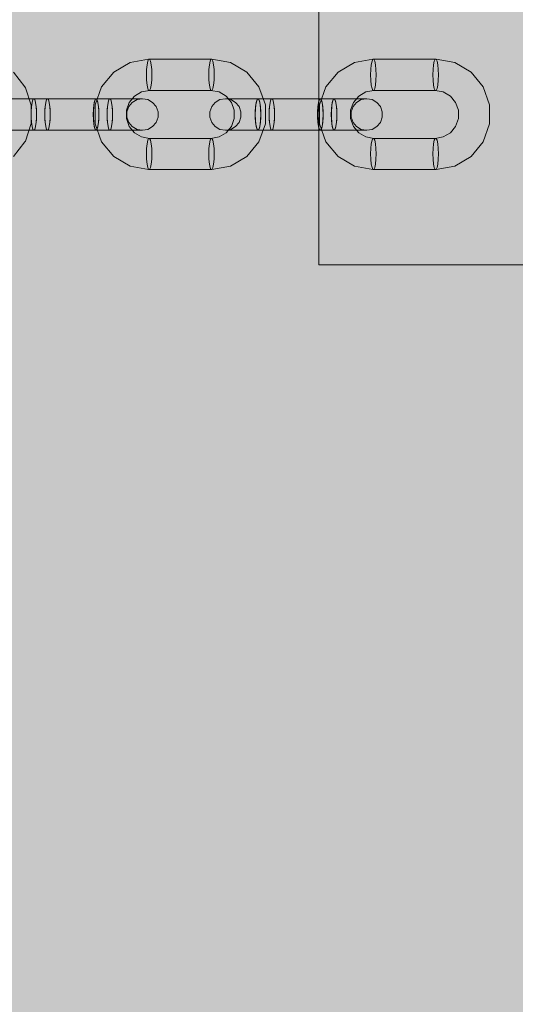
# Model space of a CAD drawing. Units: millimetres. Extents: x 19379 to 78886, y -4511 to 27343.
# Drawn here: x 28492 to 28648, y -1441 to -1130 of the extents above; entities that cross this region are included whole.
import ezdxf

# ---------------------------------------------------------------- set-up
doc = ezdxf.new("R2010")
doc.units = ezdxf.units.MM
doc.header["$MEASUREMENT"] = 0
doc.layers.add('2D - Ogólne_Nr_pióra__63', color=7, linetype='Continuous', lineweight=13, true_color=0xff9955)
doc.layers.add('ZESTAW_Nr_pióra__7_Nr_pióra__7', color=7, linetype='Continuous', lineweight=13)

msp = doc.modelspace()

# ---------------------------------------------------------------- hatches: boundary and pattern name
at = {"layer": '2D - Ogólne_Nr_pióra__63', "linetype": 'Continuous', "lineweight": 0, "true_color": 0x3f2615}
msp.add_hatch(color=19, dxfattribs=at).paths.add_polyline_path([(22099.91, 8863.96), (30599.91, 8863.96), (30599.91, 847.58), (32599.91, 847.58), (32599.91, -3136.04), (22099.91, -3136.04)])

# ---------------------------------------------------------------- linework, layer by layer
at = {"layer": 'ZESTAW_Nr_pióra__7_Nr_pióra__7', "linetype": 'Continuous'}
for p, q in [((28586.26, -1117.33), (28586.26, -1207.33)), ((28526.54, -1143.42), (28532.4, -1142.37)), ((28532.12, -1142.96), (28532.4, -1142.37)), ((28552.1, -1142.37), (28532.4, -1142.37)), ((28532.71, -1142.37), (28532.99, -1142.96)), ((28551.82, -1142.96), (28552.1, -1142.37)), ((28552.1, -1142.37), (28552.4, -1142.37)), ((28552.4, -1142.37), (28552.69, -1142.96)), ((28558.27, -1143.42), (28552.4, -1142.37)), ((28597.44, -1143.42), (28603.31, -1142.37)), ((28603.03, -1142.96), (28603.31, -1142.37)), ((28623.01, -1142.37), (28603.31, -1142.37)), ((28603.61, -1142.37), (28603.9, -1142.96)), ((28622.72, -1142.96), (28623.01, -1142.37)), ((28623.01, -1142.37), (28623.31, -1142.37)), ((28623.31, -1142.37), (28623.59, -1142.96)), ((28629.18, -1143.42), (28623.31, -1142.37)), ((28521.38, -1146.44), (28526.54, -1143.42)), ((28531.69, -1147.29), (28531.74, -1145.58)), ((28531.74, -1145.58), (28531.89, -1144.08)), ((28531.89, -1144.08), (28532.12, -1142.96)), ((28532.99, -1142.96), (28533.22, -1144.08)), ((28533.22, -1144.08), (28533.37, -1145.58)), ((28533.37, -1145.58), (28533.42, -1147.29)), ((28551.38, -1147.29), (28551.44, -1145.58)), ((28551.44, -1145.58), (28551.59, -1144.08)), ((28551.59, -1144.08), (28551.82, -1142.96)), ((28552.69, -1142.96), (28552.92, -1144.08)), ((28552.92, -1144.08), (28553.07, -1145.58)), ((28553.07, -1145.58), (28553.12, -1147.29)), ((28563.43, -1146.44), (28558.27, -1143.42)), ((28592.28, -1146.44), (28597.44, -1143.42)), ((28602.59, -1147.29), (28602.65, -1145.58)), ((28602.65, -1145.58), (28602.8, -1144.08)), ((28602.8, -1144.08), (28603.03, -1142.96)), ((28603.9, -1142.96), (28604.13, -1144.08)), ((28604.13, -1144.08), (28604.28, -1145.58)), ((28604.28, -1145.58), (28604.33, -1147.29)), ((28622.29, -1147.29), (28622.34, -1145.58)), ((28622.34, -1145.58), (28622.49, -1144.08)), ((28622.49, -1144.08), (28622.72, -1142.96)), ((28623.59, -1142.96), (28623.82, -1144.08)), ((28623.82, -1144.08), (28623.97, -1145.58)), ((28623.97, -1145.58), (28624.03, -1147.29)), ((28634.34, -1146.44), (28629.18, -1143.42)), ((28493.22, -1151.08), (28489.7, -1146.44)), ((28517.54, -1151.08), (28521.38, -1146.44)), ((28531.74, -1149), (28531.69, -1147.29)), ((28533.42, -1147.29), (28533.37, -1149)), ((28551.44, -1149), (28551.38, -1147.29)), ((28553.12, -1147.29), (28553.07, -1149)), ((28567.26, -1151.08), (28563.43, -1146.44)), ((28588.45, -1151.08), (28592.28, -1146.44)), ((28602.65, -1149), (28602.59, -1147.29)), ((28604.33, -1147.29), (28604.28, -1149)), ((28622.34, -1149), (28622.29, -1147.29)), ((28624.03, -1147.29), (28623.97, -1149)), ((28638.17, -1151.08), (28634.34, -1146.44)), ((28493.44, -1151.38), (28493.22, -1151.08)), ((28495.26, -1156.87), (28493.44, -1151.38)), ((28515.51, -1156.76), (28517.54, -1151.08)), ((28531.89, -1150.5), (28531.74, -1149)), ((28532.12, -1151.62), (28531.89, -1150.5)), ((28532.4, -1152.21), (28532.12, -1151.62)), ((28532.99, -1151.62), (28532.71, -1152.21)), ((28533.22, -1150.5), (28532.99, -1151.62)), ((28533.37, -1149), (28533.22, -1150.5)), ((28551.59, -1150.5), (28551.44, -1149)), ((28551.82, -1151.62), (28551.59, -1150.5)), ((28552.1, -1152.21), (28551.82, -1151.62)), ((28552.69, -1151.62), (28552.4, -1152.21)), ((28552.92, -1150.5), (28552.69, -1151.62)), ((28553.07, -1149), (28552.92, -1150.5)), ((28569.3, -1156.76), (28567.26, -1151.08)), ((28586.41, -1156.76), (28588.45, -1151.08)), ((28602.8, -1150.5), (28602.65, -1149)), ((28603.03, -1151.62), (28602.8, -1150.5)), ((28603.31, -1152.21), (28603.03, -1151.62)), ((28603.9, -1151.62), (28603.61, -1152.21)), ((28604.13, -1150.5), (28603.9, -1151.62)), ((28604.28, -1149), (28604.13, -1150.5)), ((28622.49, -1150.5), (28622.34, -1149)), ((28622.72, -1151.62), (28622.49, -1150.5)), ((28623.01, -1152.21), (28622.72, -1151.62)), ((28623.59, -1151.62), (28623.31, -1152.21)), ((28623.82, -1150.5), (28623.59, -1151.62)), ((28623.97, -1149), (28623.82, -1150.5)), ((28640.21, -1156.76), (28638.17, -1151.08)), ((28488.68, -1154.83), (28492, -1154.83)), ((28492, -1154.83), (28496.08, -1154.83)), ((28495.65, -1155.5), (28495.93, -1154.91)), ((28495.78, -1155.13), (28496.08, -1154.83)), ((28515.63, -1154.91), (28495.93, -1154.91)), ((28500.42, -1154.83), (28496.08, -1154.83)), ((28496.08, -1154.83), (28496.38, -1155.13)), ((28496.23, -1154.91), (28496.52, -1155.5)), ((28499.99, -1155.5), (28500.28, -1154.91)), ((28500.42, -1154.83), (28500.12, -1155.13)), ((28519.97, -1154.91), (28500.28, -1154.91)), ((28500.72, -1155.13), (28500.42, -1154.83)), ((28500.58, -1154.91), (28500.86, -1155.5)), ((28515.35, -1155.5), (28515.63, -1154.91)), ((28515.48, -1155.13), (28515.78, -1154.83)), ((28515.63, -1154.91), (28515.93, -1154.91)), ((28520.12, -1154.83), (28515.78, -1154.83)), ((28515.78, -1154.83), (28516.07, -1155.13)), ((28515.93, -1154.91), (28516.21, -1155.5)), ((28519.69, -1155.5), (28519.97, -1154.91)), ((28520.12, -1154.83), (28519.82, -1155.13)), ((28519.97, -1154.91), (28520.28, -1154.91)), ((28524.2, -1154.83), (28520.12, -1154.83)), ((28520.41, -1155.13), (28520.12, -1154.83)), ((28520.28, -1154.91), (28520.56, -1155.5)), ((28527.52, -1154.83), (28524.2, -1154.83)), ((28526.25, -1156), (28527.91, -1153.99)), ((28529.69, -1154.83), (28527.52, -1154.83)), ((28527.91, -1153.99), (28530.15, -1152.67)), ((28530.45, -1154.83), (28528.74, -1155.13)), ((28530.45, -1154.83), (28529.69, -1154.83)), ((28530.15, -1152.67), (28532.71, -1152.21)), ((28532.16, -1155.13), (28530.45, -1154.83)), ((28552.1, -1152.21), (28532.4, -1152.21)), ((28552.4, -1152.21), (28552.1, -1152.21)), ((28554.65, -1152.67), (28552.1, -1152.21)), ((28556.9, -1153.99), (28554.65, -1152.67)), ((28554.95, -1155.13), (28556.66, -1154.83)), ((28556.66, -1154.83), (28557.41, -1154.83)), ((28556.66, -1154.83), (28558.37, -1155.13)), ((28558.56, -1156), (28556.9, -1153.99)), ((28557.41, -1154.83), (28559.58, -1154.83)), ((28559.58, -1154.83), (28562.91, -1154.83)), ((28562.91, -1154.83), (28566.99, -1154.83)), ((28566.56, -1155.5), (28566.84, -1154.91)), ((28566.69, -1155.13), (28566.99, -1154.83)), ((28586.53, -1154.91), (28566.84, -1154.91)), ((28571.33, -1154.83), (28566.99, -1154.83)), ((28566.99, -1154.83), (28567.28, -1155.13)), ((28567.14, -1154.91), (28567.42, -1155.5)), ((28570.9, -1155.5), (28571.18, -1154.91)), ((28571.33, -1154.83), (28571.03, -1155.13)), ((28590.88, -1154.91), (28571.18, -1154.91)), ((28571.62, -1155.13), (28571.33, -1154.83)), ((28571.49, -1154.91), (28571.77, -1155.5)), ((28586.25, -1155.5), (28586.53, -1154.91)), ((28586.39, -1155.13), (28586.68, -1154.83)), ((28586.53, -1154.91), (28586.84, -1154.91)), ((28591.02, -1154.83), (28586.68, -1154.83)), ((28586.68, -1154.83), (28586.98, -1155.13)), ((28586.84, -1154.91), (28587.12, -1155.5)), ((28590.6, -1155.5), (28590.88, -1154.91)), ((28591.02, -1154.83), (28590.73, -1155.13)), ((28590.88, -1154.91), (28591.18, -1154.91)), ((28595.1, -1154.83), (28591.02, -1154.83)), ((28591.32, -1155.13), (28591.02, -1154.83)), ((28591.18, -1154.91), (28591.46, -1155.5)), ((28598.43, -1154.83), (28595.1, -1154.83)), ((28597.15, -1156), (28598.82, -1153.99)), ((28600.6, -1154.83), (28598.43, -1154.83)), ((28598.82, -1153.99), (28601.06, -1152.67)), ((28601.35, -1154.83), (28599.64, -1155.13)), ((28601.35, -1154.83), (28600.6, -1154.83)), ((28601.06, -1152.67), (28603.61, -1152.21)), ((28603.06, -1155.13), (28601.35, -1154.83)), ((28623.01, -1152.21), (28603.31, -1152.21)), ((28623.31, -1152.21), (28623.01, -1152.21)), ((28625.56, -1152.67), (28623.01, -1152.21)), ((28627.8, -1153.99), (28625.56, -1152.67)), ((28629.47, -1156), (28627.8, -1153.99)), ((28495.22, -1159.83), (28495.27, -1158.12)), ((28495.23, -1158.96), (28495.33, -1157.33)), ((28495.26, -1162.71), (28495.26, -1156.87)), ((28495.27, -1158.12), (28495.42, -1156.62)), ((28495.33, -1157.33), (28495.52, -1156)), ((28495.42, -1156.62), (28495.65, -1155.5)), ((28495.52, -1156), (28495.78, -1155.13)), ((28496.38, -1155.13), (28496.64, -1156)), ((28496.52, -1155.5), (28496.75, -1156.62)), ((28496.64, -1156), (28496.83, -1157.33)), ((28496.75, -1156.62), (28496.9, -1158.12)), ((28496.83, -1157.33), (28496.94, -1158.96)), ((28496.9, -1158.12), (28496.95, -1159.83)), ((28499.56, -1159.83), (28499.61, -1158.12)), ((28499.67, -1157.33), (28499.57, -1158.96)), ((28499.61, -1158.12), (28499.76, -1156.62)), ((28499.86, -1156), (28499.67, -1157.33)), ((28499.76, -1156.62), (28499.99, -1155.5)), ((28500.12, -1155.13), (28499.86, -1156)), ((28500.98, -1156), (28500.72, -1155.13)), ((28500.86, -1155.5), (28501.09, -1156.62)), ((28501.17, -1157.33), (28500.98, -1156)), ((28501.09, -1156.62), (28501.24, -1158.12)), ((28501.28, -1158.96), (28501.17, -1157.33)), ((28501.24, -1158.12), (28501.3, -1159.83)), ((28514.91, -1159.83), (28514.96, -1158.12)), ((28514.92, -1158.96), (28515.02, -1157.33)), ((28514.96, -1158.12), (28515.11, -1156.62)), ((28515.02, -1157.33), (28515.22, -1156)), ((28515.11, -1156.62), (28515.35, -1155.5)), ((28515.22, -1156), (28515.48, -1155.13)), ((28515.51, -1162.82), (28515.51, -1156.76)), ((28516.07, -1155.13), (28516.33, -1156)), ((28516.21, -1155.5), (28516.44, -1156.62)), ((28516.33, -1156), (28516.53, -1157.33)), ((28516.44, -1156.62), (28516.6, -1158.12)), ((28516.53, -1157.33), (28516.63, -1158.96)), ((28516.6, -1158.12), (28516.65, -1159.83)), ((28519.37, -1157.33), (28519.26, -1158.96)), ((28519.26, -1159.83), (28519.31, -1158.12)), ((28519.31, -1158.12), (28519.46, -1156.62)), ((28519.56, -1156), (28519.37, -1157.33)), ((28519.46, -1156.62), (28519.69, -1155.5)), ((28519.82, -1155.13), (28519.56, -1156)), ((28520.68, -1156), (28520.41, -1155.13)), ((28520.56, -1155.5), (28520.79, -1156.62)), ((28520.87, -1157.33), (28520.68, -1156)), ((28520.79, -1156.62), (28520.94, -1158.12)), ((28520.97, -1158.96), (28520.87, -1157.33)), ((28520.94, -1158.12), (28520.99, -1159.83)), ((28525.36, -1158.47), (28526.25, -1156)), ((28526.12, -1157.33), (28525.52, -1158.96)), ((28527.23, -1156), (28526.12, -1157.33)), ((28528.74, -1155.13), (28527.23, -1156)), ((28533.66, -1156), (28532.16, -1155.13)), ((28534.78, -1157.33), (28533.66, -1156)), ((28535.37, -1158.96), (28534.78, -1157.33)), ((28551.73, -1158.96), (28552.33, -1157.33)), ((28552.33, -1157.33), (28553.44, -1156)), ((28553.44, -1156), (28554.95, -1155.13)), ((28558.37, -1155.13), (28559.87, -1156)), ((28559.45, -1158.47), (28558.56, -1156)), ((28559.87, -1156), (28560.99, -1157.33)), ((28560.99, -1157.33), (28561.58, -1158.96)), ((28566.12, -1159.83), (28566.17, -1158.12)), ((28566.13, -1158.96), (28566.23, -1157.33)), ((28566.17, -1158.12), (28566.32, -1156.62)), ((28566.23, -1157.33), (28566.43, -1156)), ((28566.32, -1156.62), (28566.56, -1155.5)), ((28566.43, -1156), (28566.69, -1155.13)), ((28567.28, -1155.13), (28567.54, -1156)), ((28567.42, -1155.5), (28567.65, -1156.62)), ((28567.54, -1156), (28567.74, -1157.33)), ((28567.65, -1156.62), (28567.81, -1158.12)), ((28567.74, -1157.33), (28567.84, -1158.96)), ((28567.81, -1158.12), (28567.86, -1159.83)), ((28569.3, -1162.82), (28569.3, -1156.76)), ((28570.58, -1157.33), (28570.47, -1158.96)), ((28570.47, -1159.83), (28570.52, -1158.12)), ((28570.52, -1158.12), (28570.67, -1156.62)), ((28570.77, -1156), (28570.58, -1157.33)), ((28570.67, -1156.62), (28570.9, -1155.5)), ((28571.03, -1155.13), (28570.77, -1156)), ((28571.89, -1156), (28571.62, -1155.13)), ((28571.77, -1155.5), (28572, -1156.62)), ((28572.08, -1157.33), (28571.89, -1156)), ((28572, -1156.62), (28572.15, -1158.12)), ((28572.18, -1158.96), (28572.08, -1157.33)), ((28572.15, -1158.12), (28572.2, -1159.83)), ((28585.82, -1159.83), (28585.87, -1158.12)), ((28585.83, -1158.96), (28585.93, -1157.33)), ((28585.87, -1158.12), (28586.02, -1156.62)), ((28585.93, -1157.33), (28586.12, -1156)), ((28586.02, -1156.62), (28586.25, -1155.5)), ((28586.12, -1156), (28586.39, -1155.13)), ((28586.41, -1162.82), (28586.41, -1156.76)), ((28586.98, -1155.13), (28587.24, -1156)), ((28587.12, -1155.5), (28587.35, -1156.62)), ((28587.24, -1156), (28587.43, -1157.33)), ((28587.35, -1156.62), (28587.5, -1158.12)), ((28587.43, -1157.33), (28587.54, -1158.96)), ((28587.5, -1158.12), (28587.55, -1159.83)), ((28590.16, -1159.83), (28590.21, -1158.12)), ((28590.27, -1157.33), (28590.17, -1158.96)), ((28590.21, -1158.12), (28590.37, -1156.62)), ((28590.47, -1156), (28590.27, -1157.33)), ((28590.37, -1156.62), (28590.6, -1155.5)), ((28590.73, -1155.13), (28590.47, -1156)), ((28591.58, -1156), (28591.32, -1155.13)), ((28591.46, -1155.5), (28591.7, -1156.62)), ((28591.78, -1157.33), (28591.58, -1156)), ((28591.7, -1156.62), (28591.85, -1158.12)), ((28591.88, -1158.96), (28591.78, -1157.33)), ((28591.85, -1158.12), (28591.9, -1159.83)), ((28596.26, -1158.47), (28597.15, -1156)), ((28597.02, -1157.33), (28596.43, -1158.96)), ((28598.14, -1156), (28597.02, -1157.33)), ((28599.64, -1155.13), (28598.14, -1156)), ((28604.57, -1156), (28603.06, -1155.13)), ((28605.68, -1157.33), (28604.57, -1156)), ((28606.28, -1158.96), (28605.68, -1157.33)), ((28630.35, -1158.47), (28629.47, -1156)), ((28640.21, -1162.82), (28640.21, -1156.76)), ((28495.27, -1161.54), (28495.22, -1159.83)), ((28495.23, -1160.7), (28495.23, -1158.96)), ((28495.33, -1162.33), (28495.23, -1160.7)), ((28496.94, -1160.7), (28496.83, -1162.33)), ((28496.95, -1159.83), (28496.9, -1161.54)), ((28496.94, -1158.96), (28496.94, -1160.7)), ((28499.61, -1161.54), (28499.56, -1159.83)), ((28499.57, -1158.96), (28499.57, -1160.7)), ((28499.57, -1160.7), (28499.67, -1162.33)), ((28501.17, -1162.33), (28501.28, -1160.7)), ((28501.3, -1159.83), (28501.24, -1161.54)), ((28501.28, -1160.7), (28501.28, -1158.96)), ((28514.96, -1161.54), (28514.91, -1159.83)), ((28514.92, -1160.7), (28514.92, -1158.96)), ((28515.02, -1162.33), (28514.92, -1160.7)), ((28516.63, -1160.7), (28516.53, -1162.33)), ((28516.65, -1159.83), (28516.6, -1161.54)), ((28516.63, -1158.96), (28516.63, -1160.7)), ((28519.26, -1158.96), (28519.26, -1160.7)), ((28519.31, -1161.54), (28519.26, -1159.83)), ((28519.26, -1160.7), (28519.37, -1162.33)), ((28520.87, -1162.33), (28520.97, -1160.7)), ((28520.99, -1159.83), (28520.94, -1161.54)), ((28520.97, -1160.7), (28520.97, -1158.96)), ((28525.36, -1161.11), (28525.36, -1158.47)), ((28526.25, -1163.58), (28525.36, -1161.11)), ((28525.52, -1158.96), (28525.52, -1160.7)), ((28525.52, -1160.7), (28526.12, -1162.33)), ((28534.78, -1162.33), (28535.37, -1160.7)), ((28535.37, -1160.7), (28535.37, -1158.96)), ((28551.73, -1160.7), (28551.73, -1158.96)), ((28552.33, -1162.33), (28551.73, -1160.7)), ((28558.56, -1163.58), (28559.45, -1161.11)), ((28559.45, -1161.11), (28559.45, -1158.47)), ((28561.58, -1160.7), (28560.99, -1162.33)), ((28561.58, -1158.96), (28561.58, -1160.7)), ((28566.17, -1161.54), (28566.12, -1159.83)), ((28566.13, -1160.7), (28566.13, -1158.96)), ((28566.23, -1162.33), (28566.13, -1160.7)), ((28567.84, -1160.7), (28567.74, -1162.33)), ((28567.86, -1159.83), (28567.81, -1161.54)), ((28567.84, -1158.96), (28567.84, -1160.7)), ((28570.47, -1158.96), (28570.47, -1160.7)), ((28570.52, -1161.54), (28570.47, -1159.83)), ((28570.47, -1160.7), (28570.58, -1162.33)), ((28572.08, -1162.33), (28572.18, -1160.7)), ((28572.2, -1159.83), (28572.15, -1161.54)), ((28572.18, -1160.7), (28572.18, -1158.96)), ((28585.87, -1161.54), (28585.82, -1159.83)), ((28585.83, -1160.7), (28585.83, -1158.96)), ((28585.93, -1162.33), (28585.83, -1160.7)), ((28587.54, -1160.7), (28587.43, -1162.33)), ((28587.55, -1159.83), (28587.5, -1161.54)), ((28587.54, -1158.96), (28587.54, -1160.7)), ((28590.21, -1161.54), (28590.16, -1159.83)), ((28590.17, -1158.96), (28590.17, -1160.7)), ((28590.17, -1160.7), (28590.27, -1162.33)), ((28591.78, -1162.33), (28591.88, -1160.7)), ((28591.9, -1159.83), (28591.85, -1161.54)), ((28591.88, -1160.7), (28591.88, -1158.96)), ((28596.26, -1161.11), (28596.26, -1158.47)), ((28597.15, -1163.58), (28596.26, -1161.11)), ((28596.43, -1158.96), (28596.43, -1160.7)), ((28596.43, -1160.7), (28597.02, -1162.33)), ((28605.68, -1162.33), (28606.28, -1160.7)), ((28606.28, -1160.7), (28606.28, -1158.96)), ((28629.47, -1163.58), (28630.35, -1161.11)), ((28630.35, -1161.11), (28630.35, -1158.47)), ((28493.44, -1168.21), (28495.26, -1162.71)), ((28495.42, -1163.04), (28495.27, -1161.54)), ((28495.52, -1163.66), (28495.33, -1162.33)), ((28495.65, -1164.16), (28495.42, -1163.04)), ((28495.78, -1164.53), (28495.52, -1163.66)), ((28495.93, -1164.75), (28495.65, -1164.16)), ((28496.52, -1164.16), (28496.23, -1164.75)), ((28496.64, -1163.66), (28496.38, -1164.53)), ((28496.75, -1163.04), (28496.52, -1164.16)), ((28496.83, -1162.33), (28496.64, -1163.66)), ((28496.9, -1161.54), (28496.75, -1163.04)), ((28499.76, -1163.04), (28499.61, -1161.54)), ((28499.67, -1162.33), (28499.86, -1163.66)), ((28499.99, -1164.16), (28499.76, -1163.04)), ((28499.86, -1163.66), (28500.12, -1164.53)), ((28500.28, -1164.75), (28499.99, -1164.16)), ((28500.86, -1164.16), (28500.58, -1164.75)), ((28500.72, -1164.53), (28500.98, -1163.66)), ((28501.09, -1163.04), (28500.86, -1164.16)), ((28500.98, -1163.66), (28501.17, -1162.33)), ((28501.24, -1161.54), (28501.09, -1163.04)), ((28515.11, -1163.04), (28514.96, -1161.54)), ((28515.22, -1163.66), (28515.02, -1162.33)), ((28515.35, -1164.16), (28515.11, -1163.04)), ((28515.48, -1164.53), (28515.22, -1163.66)), ((28515.63, -1164.75), (28515.35, -1164.16)), ((28517.54, -1168.5), (28515.51, -1162.82)), ((28516.21, -1164.16), (28515.93, -1164.75)), ((28516.33, -1163.66), (28516.07, -1164.53)), ((28516.44, -1163.04), (28516.21, -1164.16)), ((28516.53, -1162.33), (28516.33, -1163.66)), ((28516.6, -1161.54), (28516.44, -1163.04)), ((28519.46, -1163.04), (28519.31, -1161.54)), ((28519.37, -1162.33), (28519.56, -1163.66)), ((28519.69, -1164.16), (28519.46, -1163.04)), ((28519.56, -1163.66), (28519.82, -1164.53)), ((28519.97, -1164.75), (28519.69, -1164.16)), ((28520.56, -1164.16), (28520.28, -1164.75)), ((28520.41, -1164.53), (28520.68, -1163.66)), ((28520.79, -1163.04), (28520.56, -1164.16)), ((28520.68, -1163.66), (28520.87, -1162.33)), ((28520.94, -1161.54), (28520.79, -1163.04)), ((28526.12, -1162.33), (28527.23, -1163.66)), ((28527.91, -1165.59), (28526.25, -1163.58)), ((28527.23, -1163.66), (28528.74, -1164.53)), ((28532.16, -1164.53), (28533.66, -1163.66)), ((28533.66, -1163.66), (28534.78, -1162.33)), ((28553.44, -1163.66), (28552.33, -1162.33)), ((28554.95, -1164.53), (28553.44, -1163.66)), ((28556.9, -1165.59), (28558.56, -1163.58)), ((28559.87, -1163.66), (28558.37, -1164.53)), ((28560.99, -1162.33), (28559.87, -1163.66)), ((28566.32, -1163.04), (28566.17, -1161.54)), ((28566.43, -1163.66), (28566.23, -1162.33)), ((28566.56, -1164.16), (28566.32, -1163.04)), ((28566.69, -1164.53), (28566.43, -1163.66)), ((28566.84, -1164.75), (28566.56, -1164.16)), ((28567.42, -1164.16), (28567.14, -1164.75)), ((28567.26, -1168.5), (28569.3, -1162.82)), ((28567.54, -1163.66), (28567.28, -1164.53)), ((28567.65, -1163.04), (28567.42, -1164.16)), ((28567.74, -1162.33), (28567.54, -1163.66)), ((28567.81, -1161.54), (28567.65, -1163.04)), ((28570.67, -1163.04), (28570.52, -1161.54)), ((28570.58, -1162.33), (28570.77, -1163.66)), ((28570.9, -1164.16), (28570.67, -1163.04)), ((28570.77, -1163.66), (28571.03, -1164.53)), ((28571.18, -1164.75), (28570.9, -1164.16)), ((28571.77, -1164.16), (28571.49, -1164.75)), ((28571.62, -1164.53), (28571.89, -1163.66)), ((28572, -1163.04), (28571.77, -1164.16)), ((28571.89, -1163.66), (28572.08, -1162.33)), ((28572.15, -1161.54), (28572, -1163.04)), ((28586.02, -1163.04), (28585.87, -1161.54)), ((28586.12, -1163.66), (28585.93, -1162.33)), ((28586.25, -1164.16), (28586.02, -1163.04)), ((28586.39, -1164.53), (28586.12, -1163.66)), ((28586.53, -1164.75), (28586.25, -1164.16)), ((28588.45, -1168.5), (28586.41, -1162.82)), ((28587.12, -1164.16), (28586.84, -1164.75)), ((28587.24, -1163.66), (28586.98, -1164.53)), ((28587.35, -1163.04), (28587.12, -1164.16)), ((28587.43, -1162.33), (28587.24, -1163.66)), ((28587.5, -1161.54), (28587.35, -1163.04)), ((28590.37, -1163.04), (28590.21, -1161.54)), ((28590.27, -1162.33), (28590.47, -1163.66)), ((28590.6, -1164.16), (28590.37, -1163.04)), ((28590.47, -1163.66), (28590.73, -1164.53)), ((28590.88, -1164.75), (28590.6, -1164.16)), ((28591.46, -1164.16), (28591.18, -1164.75)), ((28591.32, -1164.53), (28591.58, -1163.66)), ((28591.7, -1163.04), (28591.46, -1164.16)), ((28591.58, -1163.66), (28591.78, -1162.33)), ((28591.85, -1161.54), (28591.7, -1163.04)), ((28597.02, -1162.33), (28598.14, -1163.66)), ((28598.82, -1165.59), (28597.15, -1163.58)), ((28598.14, -1163.66), (28599.64, -1164.53)), ((28603.06, -1164.53), (28604.57, -1163.66)), ((28604.57, -1163.66), (28605.68, -1162.33)), ((28627.8, -1165.59), (28629.47, -1163.58)), ((28638.17, -1168.5), (28640.21, -1162.82)), ((28488.68, -1164.83), (28492, -1164.83)), ((28492, -1164.83), (28496.08, -1164.83)), ((28496.08, -1164.83), (28495.78, -1164.53)), ((28515.63, -1164.75), (28495.93, -1164.75)), ((28496.38, -1164.53), (28496.08, -1164.83)), ((28500.42, -1164.83), (28496.08, -1164.83)), ((28500.12, -1164.53), (28500.42, -1164.83)), ((28519.97, -1164.75), (28500.28, -1164.75)), ((28500.42, -1164.83), (28500.72, -1164.53)), ((28515.78, -1164.83), (28515.48, -1164.53)), ((28515.93, -1164.75), (28515.63, -1164.75)), ((28516.07, -1164.53), (28515.78, -1164.83)), ((28520.12, -1164.83), (28515.78, -1164.83)), ((28519.82, -1164.53), (28520.12, -1164.83)), ((28520.28, -1164.75), (28519.97, -1164.75)), ((28520.12, -1164.83), (28520.41, -1164.53)), ((28524.2, -1164.83), (28520.12, -1164.83)), ((28527.52, -1164.83), (28524.2, -1164.83)), ((28529.69, -1164.83), (28527.52, -1164.83)), ((28530.15, -1166.91), (28527.91, -1165.59)), ((28528.74, -1164.53), (28530.45, -1164.83)), ((28530.45, -1164.83), (28529.69, -1164.83)), ((28532.71, -1167.37), (28530.15, -1166.91)), ((28530.45, -1164.83), (28532.16, -1164.53)), ((28532.12, -1167.96), (28532.4, -1167.37)), ((28552.1, -1167.37), (28532.4, -1167.37)), ((28532.71, -1167.37), (28532.99, -1167.96)), ((28551.82, -1167.96), (28552.1, -1167.37)), ((28552.1, -1167.37), (28554.65, -1166.91)), ((28552.1, -1167.37), (28552.4, -1167.37)), ((28552.4, -1167.37), (28552.69, -1167.96)), ((28554.65, -1166.91), (28556.9, -1165.59)), ((28556.66, -1164.83), (28554.95, -1164.53)), ((28558.37, -1164.53), (28556.66, -1164.83)), ((28556.66, -1164.83), (28557.41, -1164.83)), ((28557.41, -1164.83), (28559.58, -1164.83)), ((28559.58, -1164.83), (28562.91, -1164.83)), ((28562.91, -1164.83), (28566.99, -1164.83)), ((28566.99, -1164.83), (28566.69, -1164.53)), ((28586.53, -1164.75), (28566.84, -1164.75)), ((28567.28, -1164.53), (28566.99, -1164.83)), ((28571.33, -1164.83), (28566.99, -1164.83)), ((28571.03, -1164.53), (28571.33, -1164.83)), ((28590.88, -1164.75), (28571.18, -1164.75)), ((28571.33, -1164.83), (28571.62, -1164.53)), ((28586.68, -1164.83), (28586.39, -1164.53)), ((28586.84, -1164.75), (28586.53, -1164.75)), ((28586.98, -1164.53), (28586.68, -1164.83)), ((28591.02, -1164.83), (28586.68, -1164.83)), ((28590.73, -1164.53), (28591.02, -1164.83)), ((28591.18, -1164.75), (28590.88, -1164.75)), ((28591.02, -1164.83), (28591.32, -1164.53)), ((28595.1, -1164.83), (28591.02, -1164.83)), ((28598.43, -1164.83), (28595.1, -1164.83)), ((28600.6, -1164.83), (28598.43, -1164.83)), ((28601.06, -1166.91), (28598.82, -1165.59)), ((28599.64, -1164.53), (28601.35, -1164.83)), ((28601.35, -1164.83), (28600.6, -1164.83)), ((28603.61, -1167.37), (28601.06, -1166.91)), ((28601.35, -1164.83), (28603.06, -1164.53)), ((28603.03, -1167.96), (28603.31, -1167.37)), ((28623.01, -1167.37), (28603.31, -1167.37)), ((28603.61, -1167.37), (28603.9, -1167.96)), ((28622.72, -1167.96), (28623.01, -1167.37)), ((28623.01, -1167.37), (28625.56, -1166.91)), ((28623.01, -1167.37), (28623.31, -1167.37)), ((28623.31, -1167.37), (28623.59, -1167.96)), ((28625.56, -1166.91), (28627.8, -1165.59)), ((28489.7, -1173.14), (28493.22, -1168.5)), ((28493.44, -1168.21), (28493.22, -1168.5)), ((28521.38, -1173.14), (28517.54, -1168.5)), ((28531.69, -1172.29), (28531.74, -1170.58)), ((28531.74, -1170.58), (28531.89, -1169.08)), ((28531.89, -1169.08), (28532.12, -1167.96)), ((28532.99, -1167.96), (28533.22, -1169.08)), ((28533.22, -1169.08), (28533.37, -1170.58)), ((28533.37, -1170.58), (28533.42, -1172.29)), ((28551.38, -1172.29), (28551.44, -1170.58)), ((28551.44, -1170.58), (28551.59, -1169.08)), ((28551.59, -1169.08), (28551.82, -1167.96)), ((28552.69, -1167.96), (28552.92, -1169.08)), ((28552.92, -1169.08), (28553.07, -1170.58)), ((28553.07, -1170.58), (28553.12, -1172.29)), ((28563.43, -1173.14), (28567.26, -1168.5)), ((28592.28, -1173.14), (28588.45, -1168.5)), ((28602.59, -1172.29), (28602.65, -1170.58)), ((28602.65, -1170.58), (28602.8, -1169.08)), ((28602.8, -1169.08), (28603.03, -1167.96)), ((28603.9, -1167.96), (28604.13, -1169.08)), ((28604.13, -1169.08), (28604.28, -1170.58)), ((28604.28, -1170.58), (28604.33, -1172.29)), ((28622.29, -1172.29), (28622.34, -1170.58)), ((28622.34, -1170.58), (28622.49, -1169.08)), ((28622.49, -1169.08), (28622.72, -1167.96)), ((28623.59, -1167.96), (28623.82, -1169.08)), ((28623.82, -1169.08), (28623.97, -1170.58)), ((28623.97, -1170.58), (28624.03, -1172.29)), ((28634.34, -1173.14), (28638.17, -1168.5)), ((28526.54, -1176.16), (28521.38, -1173.14)), ((28531.74, -1174), (28531.69, -1172.29)), ((28533.42, -1172.29), (28533.37, -1174)), ((28551.44, -1174), (28551.38, -1172.29)), ((28553.12, -1172.29), (28553.07, -1174)), ((28558.27, -1176.16), (28563.43, -1173.14)), ((28597.44, -1176.16), (28592.28, -1173.14)), ((28602.65, -1174), (28602.59, -1172.29)), ((28604.33, -1172.29), (28604.28, -1174)), ((28622.34, -1174), (28622.29, -1172.29)), ((28624.03, -1172.29), (28623.97, -1174)), ((28629.18, -1176.16), (28634.34, -1173.14)), ((28532.4, -1177.21), (28526.54, -1176.16)), ((28531.89, -1175.5), (28531.74, -1174)), ((28532.12, -1176.62), (28531.89, -1175.5)), ((28532.4, -1177.21), (28532.12, -1176.62)), ((28532.99, -1176.62), (28532.71, -1177.21)), ((28533.22, -1175.5), (28532.99, -1176.62)), ((28533.37, -1174), (28533.22, -1175.5)), ((28551.59, -1175.5), (28551.44, -1174)), ((28551.82, -1176.62), (28551.59, -1175.5)), ((28552.1, -1177.21), (28551.82, -1176.62)), ((28552.4, -1177.21), (28558.27, -1176.16)), ((28552.69, -1176.62), (28552.4, -1177.21)), ((28552.92, -1175.5), (28552.69, -1176.62)), ((28553.07, -1174), (28552.92, -1175.5)), ((28603.31, -1177.21), (28597.44, -1176.16)), ((28602.8, -1175.5), (28602.65, -1174)), ((28603.03, -1176.62), (28602.8, -1175.5)), ((28603.31, -1177.21), (28603.03, -1176.62)), ((28603.9, -1176.62), (28603.61, -1177.21)), ((28604.13, -1175.5), (28603.9, -1176.62)), ((28604.28, -1174), (28604.13, -1175.5)), ((28622.49, -1175.5), (28622.34, -1174)), ((28622.72, -1176.62), (28622.49, -1175.5)), ((28623.01, -1177.21), (28622.72, -1176.62)), ((28623.31, -1177.21), (28629.18, -1176.16)), ((28623.59, -1176.62), (28623.31, -1177.21)), ((28623.82, -1175.5), (28623.59, -1176.62)), ((28623.97, -1174), (28623.82, -1175.5)), ((28552.1, -1177.21), (28532.4, -1177.21)), ((28552.4, -1177.21), (28552.1, -1177.21)), ((28623.01, -1177.21), (28603.31, -1177.21)), ((28623.31, -1177.21), (28623.01, -1177.21)), ((28586.26, -1207.33), (30686.26, -1207.33))]:
    msp.add_line(p, q, dxfattribs=at)

doc.saveas('drawing.dxf')
